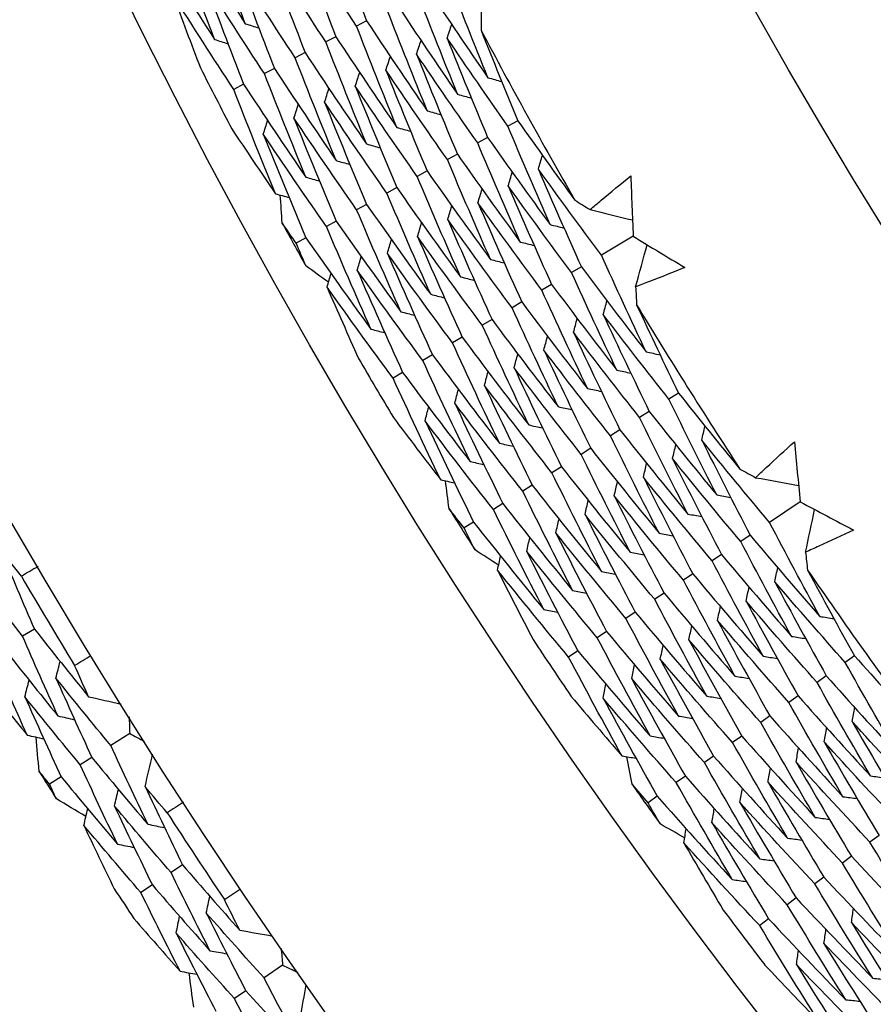
# Model space of a CAD drawing. Units: millimetres. Extents: x 32 to 1156, y 32 to 808.
# Drawn here: x 742 to 745, y 729 to 734 of the extents above; entities that cross this region are included whole.
import ezdxf

# ---------------------------------------------------------------- set-up
doc = ezdxf.new("R2010")
doc.units = ezdxf.units.MM
doc.header["$LTSCALE"] = 4
for name, color, linetype, lineweight, true_color in [('Dimension (ISO)', 7, 'Continuous', 18, 0x00003f), ('Visible (ISO)', 7, 'Continuous', 25, 0x00003f), ('Visible Narrow (ISO)', 7, 'Continuous', 25, 0x00003f)]:
    doc.layers.add(name, color=color, linetype=linetype, lineweight=lineweight, true_color=true_color)
doc.styles.add('Samuel Heath (ISO)', font='tahoma.ttf')
doc.dimstyles.new('Samuel Heath (ISO)', dxfattribs={"dimscale": 4, "dimtxt": 3, "dimasz": 2.5, "dimexe": 1, "dimexo": 1.5, "dimgap": 0.762, "dimtad": 0, "dimtih": 1, "dimtoh": 1, "dimrnd": 1e-08, "dimzin": 0, "dimdsep": 46, "dimtxsty": 'Samuel Heath (ISO)', "dimcen": 0.09, "dimdle": 10, "dimclrd": 256, "dimclre": 256, "dimclrt": 256, "dimazin": 0, "dimtfac": 1, "dimtmove": 0, "dimatfit": 3, "dimfxl": 0, "dimtolj": 1, "dimtzin": 0, "dimlwd": 15, "dimlwe": 15, "dimarcsym": 0})

# ---------------------------------------------------------------- blocks, each defined once
blk = doc.blocks.new('*D13')
at = {"layer": 'Defpoints', "color": 0, "transparency": 16777216}
for p in [(778.913, 769.9812), (781.4034, 768.3323), (747.8951, 723.1363)]:
    blk.add_point(p, dxfattribs=at)
at = {"layer": 'Dimension (ISO)', "color": 176, "lineweight": 15, "true_color": 0x000080, "transparency": 16777216}
for p, q in [((755.9063, 729.8252), (775.8825, 759.9944)), ((734.5033, 697.5012), (750.3855, 721.4873)), ((724.5033, 697.5012), (734.5033, 697.5012))]:
    blk.add_line(p, q, dxfattribs=at)
at = {"layer": 'Dimension (ISO)', "color": 176, "true_color": 0x000080, "transparency": 16777216}
for points in [[(774.4929, 760.9145), (777.2722, 759.0742), (781.4034, 768.3323)], [(754.5167, 730.7453), (757.296, 728.905), (750.3855, 721.4873)]]:
    blk.add_solid(points, dxfattribs=at)
at = {"layer": 'Dimension (ISO)', "color": 176, "lineweight": 18, "true_color": 0x000080, "transparency": 16777216, "char_height": 12, "attachment_point": 2, "style": 'Samuel Heath (ISO)'}
for s, insert in [('\\A1; \\fTahoma|b0|i0;Ø56.18', (692.7206, 714.2255)), ('\\A1;[2 3/16]', (692.7206, 694.4532))]:
    blk.add_mtext(s, dxfattribs=dict(at, insert=insert))

msp = doc.modelspace()

# ---------------------------------------------------------------- linework, layer by layer
at = {"layer": 'Visible (ISO)'}
for p, q in [((743.0936, 733.5661), (743.0484, 733.5428)), ((742.9555, 733.4948), (742.9104, 733.4716)), ((742.8173, 733.4236), (742.7724, 733.4005)), ((742.6791, 733.3524), (742.6343, 733.3293)), ((742.541, 733.2812), (742.4963, 733.2582)), ((743.7735, 733.1175), (743.7286, 733.0928)), ((743.6374, 733.0424), (743.5927, 733.0177)), ((743.5013, 732.9672), (743.4568, 732.9426)), ((743.3653, 732.8921), (743.3208, 732.8675)), ((743.2292, 732.8169), (743.1849, 732.7925)), ((743.0931, 732.7418), (743.0489, 732.7174)), ((742.957, 732.6667), (742.913, 732.6423)), ((742.821, 732.5915), (742.7771, 732.5673)), ((744.2916, 732.5986), (744.1485, 732.5141)), ((744.0587, 732.4612), (744.0147, 732.4352)), ((743.9249, 732.3822), (743.881, 732.3563)), ((743.791, 732.3032), (743.7472, 732.2774)), ((743.6571, 732.2242), (743.6135, 732.1984)), ((743.5233, 732.1452), (743.4797, 732.1195)), ((743.3894, 732.0662), (743.346, 732.0406)), ((743.2555, 731.9872), (743.2123, 731.9617)), ((744.4954, 731.8942), (744.452, 731.8669)), ((744.3638, 731.8114), (744.3206, 731.7842)), ((744.2322, 731.7286), (744.1892, 731.7015)), ((744.1007, 731.6458), (744.0577, 731.6188)), ((743.9691, 731.563), (743.9263, 731.5361)), ((743.8376, 731.4802), (743.7949, 731.4533)), ((743.706, 731.3974), (743.6634, 731.3706)), ((745.0423, 731.4057), (744.9042, 731.3132)), ((743.5745, 731.3147), (743.532, 731.2879)), ((744.8176, 731.2552), (744.7752, 731.2267)), ((744.6885, 731.1687), (744.6462, 731.1403)), ((744.5594, 731.0822), (744.5171, 731.0539)), ((744.4302, 730.9957), (744.3881, 730.9675)), ((744.3011, 730.9091), (744.2591, 730.881)), ((741.6007, 730.8341), (741.5474, 730.8023)), ((744.1719, 730.8226), (744.1301, 730.7946)), ((744.0428, 730.7361), (744.0011, 730.7082)), ((745.2859, 730.714), (745.2442, 730.6843)), ((745.1593, 730.6239), (745.1177, 730.5942)), ((745.0327, 730.5337), (744.9912, 730.5042)), ((744.9061, 730.4435), (744.8647, 730.4141)), ((742.0292, 730.3642), (741.944, 730.3107)), ((744.7794, 730.3534), (744.7382, 730.324)), ((741.8588, 730.2571), (741.8063, 730.2242)), ((744.6528, 730.2632), (744.6117, 730.2339)), ((741.7209, 730.1705), (741.6686, 730.1376)), ((744.5262, 730.173), (744.4852, 730.1439)), ((744.3996, 730.0829), (744.3587, 730.0538)), ((745.3962, 729.907), (745.3556, 729.8764)), ((745.2722, 729.8133), (745.2318, 729.7827)), ((742.2666, 729.7742), (742.2148, 729.7401)), ((745.1482, 729.7195), (745.1079, 729.6891)), ((742.1307, 729.6845), (742.0791, 729.6504)), ((745.0242, 729.6258), (744.984, 729.5954)), ((744.9002, 729.532), (744.8601, 729.5017)), ((742.7158, 729.324), (742.6331, 729.2667)), ((742.5504, 729.2094), (742.4994, 729.1741))]:
    msp.add_line(p, q, dxfattribs=at)
for radius in [27.736, 26.1769, 23.6951, 21.1786]:
    msp.add_circle((765.5458, 745.1407), radius, dxfattribs=at)
for radius, start, end in [(24.8236, 207.9024, 209.91455), (26.0211, 206.93289, 207.61133), (26.0211, 208.66767, 209.14928), (24.8236, 211.17513, 213.18728), (26.0211, 210.20562, 210.88406), (26.0211, 211.9404, 212.422), (24.8236, 214.44786, 216.46), (27.8232, 210.37653, 211.33776), (26.0211, 213.47834, 214.15679), (28.2088, 211.99519, 212.29053), (26.0211, 215.21313, 215.69473), (27.8232, 212.94796, 213.90919), (28.2088, 213.2655, 213.59164), (26.0211, 216.75107, 217.42951)]:
    msp.add_arc((765.5458, 745.1407), radius, start, end, dxfattribs=at)
for points in [[(742.5484, 733.5534), (742.4895, 733.7091), (742.4322, 733.8653), (742.3764, 734.022)], [(742.9224, 734.0224), (742.978, 733.8698), (743.035, 733.7177), (743.0936, 733.5661)], [(742.41, 733.4829), (742.3505, 733.6397), (742.2927, 733.7971), (742.2364, 733.9548)], [(742.2818, 733.9766), (742.3693, 733.8346), (742.4582, 733.6935), (742.5484, 733.5534)], [(743.0484, 733.5428), (742.9585, 733.6791), (742.87, 733.8163), (742.7827, 733.9545)], [(742.7827, 733.9545), (742.8387, 733.8008), (742.8963, 733.6476), (742.9555, 733.4948)], [(742.1416, 733.9093), (742.2297, 733.7662), (742.3192, 733.6241), (742.41, 733.4829)], [(742.9104, 733.4716), (742.8199, 733.609), (742.7308, 733.7473), (742.6429, 733.8866)], [(742.6429, 733.8866), (742.6995, 733.7318), (742.7576, 733.5775), (742.8173, 733.4236)], [(742.7724, 733.4005), (742.6813, 733.5389), (742.5916, 733.6783), (742.5032, 733.8187)], [(742.5032, 733.8187), (742.5603, 733.6628), (742.6189, 733.5074), (742.6791, 733.3524)], [(742.6343, 733.3293), (742.5427, 733.4688), (742.4524, 733.6093), (742.3634, 733.7508)], [(742.3634, 733.7508), (742.421, 733.5938), (742.4802, 733.4373), (742.541, 733.2812)], [(743.6387, 733.3108), (743.5786, 733.4587), (743.5198, 733.6072), (743.4625, 733.7563)], [(743.3699, 733.7085), (743.4583, 733.575), (743.5479, 733.4424), (743.6387, 733.3108)], [(742.4963, 733.2582), (742.4041, 733.3988), (742.3132, 733.5403), (742.2237, 733.6828)], [(742.2237, 733.6828), (742.264, 733.5732), (742.3051, 733.4637), (742.347, 733.3545)], [(743.5024, 733.2364), (743.4416, 733.3854), (743.3823, 733.535), (743.3245, 733.6851)], [(743.366, 733.1619), (743.3047, 733.312), (743.2448, 733.4627), (743.1865, 733.6139)], [(743.2318, 733.6373), (743.3207, 733.5027), (743.4109, 733.3691), (743.5024, 733.2364)], [(743.6082, 733.6047), (743.6081, 733.5778), (743.608, 733.5509), (743.608, 733.524)], [(743.0936, 733.5661), (743.1831, 733.4304), (743.2739, 733.2957), (743.366, 733.1619)], [(742.5484, 733.5534), (742.5687, 733.547), (742.589, 733.5405), (742.6093, 733.5341)], [(743.2296, 733.0875), (743.1677, 733.2387), (743.1073, 733.3905), (743.0484, 733.5428)], [(743.4557, 733.4887), (743.4625, 733.509), (743.4692, 733.5293), (743.476, 733.5496)], [(743.608, 733.524), (743.6619, 733.388), (743.7171, 733.2525), (743.7735, 733.1175)], [(742.41, 733.4829), (742.4302, 733.4764), (742.4505, 733.47), (742.4708, 733.4635)], [(743.0932, 733.013), (743.0308, 733.1654), (742.9698, 733.3183), (742.9104, 733.4716)], [(742.9555, 733.4948), (743.0456, 733.3581), (743.1369, 733.2223), (743.2296, 733.0875)], [(743.318, 733.4168), (743.3247, 733.4371), (743.3314, 733.4574), (743.3381, 733.4777)], [(743.7286, 733.0928), (743.6364, 733.2238), (743.5455, 733.3558), (743.4557, 733.4887)], [(743.4557, 733.4887), (743.5148, 733.3393), (743.5754, 733.1906), (743.6374, 733.0424)], [(742.8173, 733.4236), (742.908, 733.2858), (743, 733.1489), (743.0932, 733.013)], [(742.9569, 732.9386), (742.8938, 733.0921), (742.8323, 733.246), (742.7724, 733.4005)], [(743.1802, 733.3449), (743.1869, 733.3652), (743.1936, 733.3855), (743.2003, 733.4058)], [(743.5927, 733.0177), (743.4999, 733.1498), (743.4083, 733.2828), (743.318, 733.4168)], [(743.318, 733.4168), (743.3776, 733.2664), (743.4387, 733.1165), (743.5013, 732.9672)], [(742.6791, 733.3524), (742.7704, 733.2135), (742.863, 733.0756), (742.9569, 732.9386)], [(743.0425, 733.2731), (743.0491, 733.2934), (743.0558, 733.3136), (743.0624, 733.3339)], [(743.4568, 732.9426), (743.3633, 733.0758), (743.2712, 733.2099), (743.1802, 733.3449)], [(743.1802, 733.3449), (743.2404, 733.1935), (743.3021, 733.0425), (743.3653, 732.8921)], [(742.8205, 732.8642), (742.7569, 733.0187), (742.6948, 733.1738), (742.6343, 733.3293)], [(743.6387, 733.3108), (743.6594, 733.3051), (743.68, 733.2995), (743.7007, 733.2938)], [(742.6841, 732.7897), (742.6199, 732.9454), (742.5573, 733.1016), (742.4963, 733.2582)], [(742.541, 733.2812), (742.6328, 733.1412), (742.726, 733.0022), (742.8205, 732.8642)], [(742.9048, 733.2012), (742.9113, 733.2215), (742.9179, 733.2417), (742.9245, 733.262)], [(743.3208, 732.8675), (743.2268, 733.0018), (743.134, 733.1369), (743.0425, 733.2731)], [(743.0425, 733.2731), (743.1032, 733.1205), (743.1654, 732.9685), (743.2292, 732.8169)], [(743.1849, 732.7925), (743.0902, 732.9277), (742.9968, 733.064), (742.9048, 733.2012)], [(742.9048, 733.2012), (742.966, 733.0476), (743.0288, 732.8944), (743.0931, 732.7418)], [(743.5024, 733.2364), (743.523, 733.2307), (743.5436, 733.225), (743.5642, 733.2192)], [(742.767, 733.1293), (742.7736, 733.1496), (742.7801, 733.1699), (742.7867, 733.1901)], [(743.366, 733.1619), (743.3866, 733.1562), (743.4071, 733.1505), (743.4277, 733.1447)], [(742.6293, 733.0575), (742.6358, 733.0777), (742.6423, 733.098), (742.6488, 733.1182)], [(743.0489, 732.7174), (742.9537, 732.8537), (742.8597, 732.991), (742.767, 733.1293)], [(742.767, 733.1293), (742.8288, 732.9746), (742.8921, 732.8204), (742.957, 732.6667)], [(743.7735, 733.1175), (743.8577, 732.9978), (743.943, 732.879), (744.0294, 732.7609)], [(742.4881, 733.0806), (742.5528, 732.9832), (742.6181, 732.8862), (742.6841, 732.7897)], [(743.2296, 733.0875), (743.2502, 733.0817), (743.2707, 733.076), (743.2913, 733.0702)], [(743.9184, 732.6509), (743.8537, 732.7976), (743.7905, 732.9449), (743.7286, 733.0928)], [(742.913, 732.6423), (742.8171, 732.7797), (742.7225, 732.9181), (742.6293, 733.0575)], [(742.6293, 733.0575), (742.6916, 732.9017), (742.7555, 732.7464), (742.821, 732.5915)], [(743.6374, 733.0424), (743.7298, 732.9109), (743.8235, 732.7804), (743.9184, 732.6509)], [(743.0932, 733.013), (743.1138, 733.0072), (743.1343, 733.0015), (743.1548, 732.9957)], [(743.7842, 732.5726), (743.7189, 732.7204), (743.6551, 732.8687), (743.5927, 733.0177)], [(742.9569, 732.9386), (742.9774, 732.9328), (742.9978, 732.927), (743.0183, 732.9211)], [(743.65, 732.4943), (743.5841, 732.6431), (743.5197, 732.7926), (743.4568, 732.9426)], [(743.5013, 732.9672), (743.5944, 732.8347), (743.6887, 732.7032), (743.7842, 732.5726)], [(743.8653, 732.9005), (743.8715, 732.921), (743.8777, 732.9415), (743.8839, 732.962)], [(743.3653, 732.8921), (743.4589, 732.7585), (743.5538, 732.6259), (743.65, 732.4943)], [(744.1485, 732.5141), (744.0529, 732.6419), (743.9585, 732.7707), (743.8653, 732.9005)], [(743.8653, 732.9005), (743.9284, 732.7535), (743.9928, 732.607), (744.0587, 732.4612)], [(742.8205, 732.8642), (742.8409, 732.8583), (742.8614, 732.8525), (742.8819, 732.8466)], [(743.5158, 732.416), (743.4493, 732.5659), (743.3843, 732.7165), (743.3208, 732.8675)], [(743.7297, 732.8247), (743.7358, 732.8452), (743.742, 732.8657), (743.7481, 732.8862)], [(744.2809, 732.8694), (744.284, 732.7791), (744.2876, 732.6888), (744.2916, 732.5986)], [(743.2292, 732.8169), (743.3235, 732.6823), (743.419, 732.5486), (743.5158, 732.416)], [(743.594, 732.749), (743.6001, 732.7694), (743.6062, 732.7899), (743.6124, 732.8104)], [(744.0147, 732.4352), (743.9185, 732.5641), (743.8235, 732.6939), (743.7297, 732.8247)], [(743.7297, 732.8247), (743.7933, 732.6766), (743.8584, 732.5291), (743.9249, 732.3822)], [(742.6841, 732.7897), (742.7045, 732.7839), (742.725, 732.778), (742.7454, 732.7721)], [(742.7144, 732.6576), (742.7114, 732.6996), (742.7085, 732.7415), (742.7057, 732.7835)], [(743.3816, 732.3377), (743.3145, 732.4887), (743.2489, 732.6403), (743.1849, 732.7925)], [(744.0294, 732.7609), (744.0521, 732.7466), (744.075, 732.7324), (744.0978, 732.7182)], [(743.2474, 732.2594), (743.1797, 732.4115), (743.1136, 732.5642), (743.0489, 732.7174)], [(743.0931, 732.7418), (743.188, 732.6061), (743.2842, 732.4714), (743.3816, 732.3377)], [(743.4584, 732.6732), (743.4645, 732.6937), (743.4705, 732.7141), (743.4766, 732.7346)], [(743.881, 732.3563), (743.7841, 732.4862), (743.6884, 732.6171), (743.594, 732.749)], [(743.594, 732.749), (743.6582, 732.5998), (743.7239, 732.4512), (743.791, 732.3032)], [(744.0978, 732.7182), (744.1613, 732.7027), (744.2249, 732.6872), (744.2885, 732.6717)], [(743.7472, 732.2774), (743.6497, 732.4083), (743.5534, 732.5403), (743.4584, 732.6732)], [(743.4584, 732.6732), (743.5231, 732.523), (743.5894, 732.3733), (743.6571, 732.2242)], [(742.7771, 732.5673), (742.7561, 732.5973), (742.7352, 732.6274), (742.7144, 732.6576)], [(743.1132, 732.1811), (743.0449, 732.3343), (742.9782, 732.4881), (742.913, 732.6423)], [(742.957, 732.6667), (743.0526, 732.5299), (743.1494, 732.3941), (743.2474, 732.2594)], [(743.3227, 732.5974), (743.3288, 732.6179), (743.3348, 732.6383), (743.3408, 732.6588)], [(743.9184, 732.6509), (743.9392, 732.6458), (743.9599, 732.6407), (743.9807, 732.6356)], [(742.821, 732.5915), (742.9171, 732.4537), (743.0145, 732.3169), (743.1132, 732.1811)], [(743.1871, 732.5217), (743.1931, 732.5421), (743.1991, 732.5625), (743.2051, 732.583)], [(743.6135, 732.1984), (743.5153, 732.3304), (743.4184, 732.4634), (743.3227, 732.5974)], [(743.3227, 732.5974), (743.3881, 732.4461), (743.4549, 732.2954), (743.5233, 732.1452)], [(744.2916, 732.5986), (744.3687, 732.5515), (744.446, 732.5047), (744.5235, 732.4583)], [(742.8201, 732.4661), (742.8057, 732.4998), (742.7913, 732.5335), (742.7771, 732.5673)], [(743.7842, 732.5726), (743.8049, 732.5675), (743.8257, 732.5623), (743.8464, 732.5572)], [(744.3026, 732.3711), (744.3198, 732.4342), (744.337, 732.4974), (744.3541, 732.5605)], [(743.0515, 732.4459), (743.0574, 732.4663), (743.0634, 732.4867), (743.0693, 732.5072)], [(743.4797, 732.1195), (743.3809, 732.2525), (743.2834, 732.3866), (743.1871, 732.5217)], [(743.1871, 732.5217), (743.253, 732.3693), (743.3204, 732.2175), (743.3894, 732.0662)], [(743.65, 732.4943), (743.6707, 732.4891), (743.6914, 732.484), (743.7122, 732.4788)], [(744.3498, 732.0794), (744.2813, 732.2237), (744.2142, 732.3686), (744.1485, 732.5141)], [(742.9221, 732.3917), (742.888, 732.4164), (742.8541, 732.4412), (742.8201, 732.4661)], [(744.0587, 732.4612), (744.1546, 732.3329), (744.2516, 732.2057), (744.3498, 732.0794)], [(742.9158, 732.3701), (742.9218, 732.3905), (742.9277, 732.4109), (742.9336, 732.4314)], [(743.346, 732.0406), (743.2466, 732.1747), (743.1484, 732.3098), (743.0515, 732.4459)], [(743.0515, 732.4459), (743.1179, 732.2925), (743.186, 732.1396), (743.2555, 731.9872)], [(743.5158, 732.416), (743.5365, 732.4108), (743.5572, 732.4056), (743.5779, 732.4004)], [(744.2179, 731.9973), (744.1488, 732.1427), (744.081, 732.2886), (744.0147, 732.4352)], [(743.2123, 731.9617), (743.1122, 732.0968), (743.0134, 732.2329), (742.9158, 732.3701)], [(742.9158, 732.3701), (742.9624, 732.2629), (743.0096, 732.156), (743.0576, 732.0493)], [(743.9249, 732.3822), (744.0214, 732.2529), (744.119, 732.1246), (744.2179, 731.9973)], [(744.3026, 732.3711), (744.304, 732.3442), (744.3054, 732.3174), (744.3069, 732.2905)], [(743.3816, 732.3377), (743.4023, 732.3325), (743.4229, 732.3272), (743.4436, 732.322)], [(744.086, 731.9152), (744.0162, 732.0616), (743.9479, 732.2086), (743.881, 732.3563)], [(743.9541, 731.8331), (743.8837, 731.9806), (743.8147, 732.1287), (743.7472, 732.2774)], [(743.791, 732.3032), (743.8881, 732.1729), (743.9865, 732.0435), (744.086, 731.9152)], [(744.157, 732.2466), (744.1625, 732.2672), (744.1681, 732.2879), (744.1737, 732.3086)], [(744.3069, 732.2905), (744.3686, 732.1579), (744.4314, 732.0257), (744.4954, 731.8942)], [(743.2474, 732.2594), (743.2681, 732.2541), (743.2887, 732.2489), (743.3093, 732.2436)], [(744.0235, 732.167), (744.0291, 732.1876), (744.0346, 732.2083), (744.0402, 732.2289)], [(744.452, 731.8669), (744.3525, 731.9924), (744.2541, 732.119), (744.157, 732.2466)], [(744.157, 732.2466), (744.2245, 732.1009), (744.2934, 731.9558), (744.3638, 731.8114)], [(743.8222, 731.751), (743.7511, 731.8996), (743.6816, 732.0487), (743.6135, 732.1984)], [(743.6571, 732.2242), (743.7549, 732.0928), (743.8539, 731.9625), (743.9541, 731.8331)], [(743.1132, 732.1811), (743.1338, 732.1758), (743.1544, 732.1705), (743.175, 732.1653)], [(743.5233, 732.1452), (743.6217, 732.0128), (743.7213, 731.8814), (743.8222, 731.751)], [(743.8901, 732.0874), (743.8956, 732.108), (743.9011, 732.1286), (743.9066, 732.1493)], [(744.3206, 731.7842), (744.2204, 731.9108), (744.1214, 732.0384), (744.0235, 732.167)], [(744.0235, 732.167), (744.0917, 732.0202), (744.1612, 731.8741), (744.2322, 731.7286)], [(743.6903, 731.6689), (743.6186, 731.8185), (743.5484, 731.9687), (743.4797, 732.1195)], [(743.3894, 732.0662), (743.4885, 731.9327), (743.5888, 731.8003), (743.6903, 731.6689)], [(743.7567, 732.0078), (743.7622, 732.0284), (743.7676, 732.049), (743.7731, 732.0696)], [(744.1892, 731.7015), (744.0883, 731.8291), (743.9886, 731.9577), (743.8901, 732.0874)], [(743.8901, 732.0874), (743.9589, 731.9396), (744.029, 731.7924), (744.1007, 731.6458)], [(744.3498, 732.0794), (744.3707, 732.075), (744.3917, 732.0705), (744.4126, 732.066)], [(743.5584, 731.5868), (743.4861, 731.7375), (743.4153, 731.8888), (743.346, 732.0406)], [(744.0577, 731.6188), (743.9562, 731.7474), (743.8558, 731.8771), (743.7567, 732.0078)], [(743.7567, 732.0078), (743.826, 731.8589), (743.8968, 731.7106), (743.9691, 731.563)], [(743.2555, 731.9872), (743.3552, 731.8527), (743.4562, 731.7192), (743.5584, 731.5868)], [(743.6233, 731.9281), (743.6287, 731.9487), (743.6341, 731.9694), (743.6396, 731.99)], [(744.2179, 731.9973), (744.2388, 731.9928), (744.2597, 731.9883), (744.2806, 731.9838)], [(743.4265, 731.5047), (743.3535, 731.6565), (743.2821, 731.8088), (743.2123, 731.9617)], [(743.9263, 731.5361), (743.8241, 731.6657), (743.7231, 731.7964), (743.6233, 731.9281)], [(743.6233, 731.9281), (743.6932, 731.7782), (743.7646, 731.6289), (743.8376, 731.4802)], [(743.4899, 731.8485), (743.4953, 731.8691), (743.5006, 731.8897), (743.506, 731.9103)], [(744.086, 731.9152), (744.1069, 731.9107), (744.1278, 731.9061), (744.1486, 731.9016)], [(744.4954, 731.8942), (744.5863, 731.7795), (744.6783, 731.6657), (744.7712, 731.5527)], [(743.3565, 731.7689), (743.3618, 731.7895), (743.3671, 731.8101), (743.3725, 731.8307)], [(743.7949, 731.4533), (743.692, 731.584), (743.5903, 731.7157), (743.4899, 731.8485)], [(743.4899, 731.8485), (743.5604, 731.6976), (743.6324, 731.5472), (743.706, 731.3974)], [(743.9541, 731.8331), (743.975, 731.8286), (743.9958, 731.824), (744.0166, 731.8194)], [(744.6667, 731.4366), (744.5937, 731.5793), (744.5222, 731.7228), (744.452, 731.8669)], [(744.3638, 731.8114), (744.4636, 731.6854), (744.5646, 731.5605), (744.6667, 731.4366)], [(743.2142, 731.7839), (743.2844, 731.6904), (743.3551, 731.5973), (743.4265, 731.5047)], [(743.6634, 731.3706), (743.5599, 731.5023), (743.4575, 731.6351), (743.3565, 731.7689)], [(743.3565, 731.7689), (743.4276, 731.6169), (743.5002, 731.4655), (743.5745, 731.3147)], [(743.8222, 731.751), (743.843, 731.7464), (743.8638, 731.7418), (743.8847, 731.7372)], [(744.5372, 731.3507), (744.4636, 731.4945), (744.3914, 731.639), (744.3206, 731.7842)], [(744.5994, 731.6828), (744.6044, 731.7036), (744.6095, 731.7244), (744.6145, 731.7452)], [(744.4077, 731.2649), (744.3334, 731.4098), (744.2606, 731.5553), (744.1892, 731.7015)], [(744.2322, 731.7286), (744.3327, 731.6016), (744.4344, 731.4756), (744.5372, 731.3507)], [(743.6903, 731.6689), (743.7111, 731.6643), (743.7319, 731.6597), (743.7527, 731.655)], [(744.4683, 731.5994), (744.4733, 731.6202), (744.4783, 731.641), (744.4833, 731.6618)], [(744.9042, 731.3132), (744.8015, 731.4353), (744.6999, 731.5585), (744.5994, 731.6828)], [(744.5994, 731.6828), (744.6708, 731.5395), (744.7435, 731.397), (744.8176, 731.2552)], [(745.0161, 731.6754), (745.0244, 731.5855), (745.0332, 731.4955), (745.0423, 731.4057)], [(744.2782, 731.1791), (744.2032, 731.325), (744.1297, 731.4716), (744.0577, 731.6188)], [(744.1007, 731.6458), (744.2018, 731.5178), (744.3042, 731.3908), (744.4077, 731.2649)], [(743.5584, 731.5868), (743.5792, 731.5822), (743.5999, 731.5775), (743.6207, 731.5728)], [(744.3372, 731.516), (744.3422, 731.5368), (744.3471, 731.5576), (744.352, 731.5783)], [(744.7752, 731.2267), (744.6717, 731.3499), (744.5695, 731.4741), (744.4683, 731.5994)], [(744.4683, 731.5994), (744.5403, 731.4551), (744.6137, 731.3116), (744.6885, 731.1687)], [(744.1487, 731.0932), (744.0731, 731.2402), (743.9989, 731.3878), (743.9263, 731.5361)], [(743.9691, 731.563), (744.0709, 731.434), (744.174, 731.306), (744.2782, 731.1791)], [(744.7712, 731.5527), (744.7948, 731.5398), (744.8183, 731.5269), (744.8419, 731.514)], [(743.4265, 731.5047), (743.4472, 731.5), (743.468, 731.4953), (743.4887, 731.4906)], [(743.4643, 731.3745), (743.4589, 731.4163), (743.4536, 731.458), (743.4484, 731.4998)], [(743.8376, 731.4802), (743.9401, 731.3502), (744.0438, 731.2212), (744.1487, 731.0932)], [(744.2062, 731.4326), (744.211, 731.4534), (744.2159, 731.4741), (744.2208, 731.4949)], [(744.6462, 731.1403), (744.542, 731.2645), (744.439, 731.3897), (744.3372, 731.516)], [(744.3372, 731.516), (744.4099, 731.3707), (744.4839, 731.2261), (744.5594, 731.0822)], [(744.8419, 731.514), (744.9063, 731.5022), (744.9706, 731.4904), (745.035, 731.4785)], [(744.0192, 731.0074), (743.9429, 731.1554), (743.8681, 731.3041), (743.7949, 731.4533)], [(744.5171, 731.0539), (744.4123, 731.1791), (744.3086, 731.3053), (744.2062, 731.4326)], [(744.2062, 731.4326), (744.2794, 731.2863), (744.3541, 731.1406), (744.4302, 730.9957)], [(744.6667, 731.4366), (744.6877, 731.4327), (744.7088, 731.4288), (744.7298, 731.4249)], [(743.706, 731.3974), (743.8092, 731.2663), (743.9136, 731.1363), (744.0192, 731.0074)], [(744.0751, 731.3492), (744.0799, 731.37), (744.0848, 731.3907), (744.0896, 731.4115)], [(745.0423, 731.4057), (745.1219, 731.363), (745.2018, 731.3207), (745.2818, 731.2788)], [(743.532, 731.2879), (743.5094, 731.3167), (743.4868, 731.3456), (743.4643, 731.3745)], [(743.8897, 730.9216), (743.8127, 731.0707), (743.7373, 731.2204), (743.6634, 731.3706)], [(744.3881, 730.9675), (744.2826, 731.0936), (744.1782, 731.2209), (744.0751, 731.3492)], [(744.0751, 731.3492), (744.1489, 731.2019), (744.2243, 731.0552), (744.3011, 730.9091)], [(744.5372, 731.3507), (744.5582, 731.3468), (744.5792, 731.3429), (744.6002, 731.3389)], [(745.0662, 731.1792), (745.0798, 731.2432), (745.0933, 731.3072), (745.1069, 731.3712)], [(743.5745, 731.3147), (743.6783, 731.1825), (743.7834, 731.0515), (743.8897, 730.9216)], [(743.944, 731.2658), (743.9488, 731.2866), (743.9536, 731.3073), (743.9584, 731.3281)], [(745.13, 730.8907), (745.0534, 731.0308), (744.9781, 731.1716), (744.9042, 731.3132)], [(743.5808, 731.1894), (743.5644, 731.2222), (743.5482, 731.2551), (743.532, 731.2879)], [(744.2591, 730.881), (744.1529, 731.0082), (744.0478, 731.1365), (743.944, 731.2658)], [(743.944, 731.2658), (744.0185, 731.1175), (744.0945, 730.9697), (744.1719, 730.8226)], [(744.4077, 731.2649), (744.4287, 731.2609), (744.4496, 731.257), (744.4706, 731.253)], [(744.8176, 731.2552), (744.9206, 731.1326), (745.0248, 731.0111), (745.13, 730.8907)], [(743.8129, 731.1824), (743.8177, 731.2031), (743.8224, 731.2239), (743.8272, 731.2446)], [(745.003, 730.8012), (744.9257, 730.9423), (744.8497, 731.0842), (744.7752, 731.2267)], [(741.5421, 731.071), (741.5106, 731.1115), (741.4793, 731.1521), (741.4481, 731.1928)], [(741.4481, 731.1928), (741.4981, 731.0729), (741.549, 730.9534), (741.6007, 730.8341)], [(743.6868, 731.1209), (743.6514, 731.1437), (743.6161, 731.1665), (743.5808, 731.1894)], [(744.1301, 730.7946), (744.0231, 730.9228), (743.9174, 731.052), (743.8129, 731.1824)], [(743.8129, 731.1824), (743.888, 731.033), (743.9646, 730.8843), (744.0428, 730.7361)], [(744.2782, 731.1791), (744.2991, 731.1751), (744.3201, 731.1711), (744.341, 731.1671)], [(744.6885, 731.1687), (744.7922, 731.0451), (744.8971, 730.9226), (745.003, 730.8012)], [(745.0662, 731.1792), (745.0692, 731.1524), (745.0721, 731.1257), (745.0751, 731.099)], [(743.6818, 731.099), (743.6865, 731.1197), (743.6913, 731.1405), (743.696, 731.1612)], [(744.876, 730.7117), (744.798, 730.8539), (744.7214, 730.9967), (744.6462, 731.1403)], [(741.5474, 730.8023), (741.4665, 730.9049), (741.3863, 731.0081), (741.3069, 731.1119)], [(741.6174, 731.1149), (741.5923, 731.1002), (741.5672, 731.0855), (741.5421, 731.071)], [(744.0011, 730.7082), (743.8934, 730.8373), (743.787, 730.9676), (743.6818, 731.099)], [(743.6818, 731.099), (743.7344, 730.9947), (743.7877, 730.8906), (743.8417, 730.7868)], [(744.1487, 731.0932), (744.1696, 731.0892), (744.1905, 731.0852), (744.2114, 731.0812)], [(744.5594, 731.0822), (744.6638, 730.9576), (744.7693, 730.8341), (744.876, 730.7117)], [(744.928, 731.0466), (744.9323, 731.0675), (744.9367, 731.0884), (744.9411, 731.1094)], [(745.0751, 731.099), (745.1443, 730.9701), (745.2145, 730.8417), (745.2859, 730.714)], [(744.749, 730.6222), (744.6703, 730.7654), (744.593, 730.9093), (744.5171, 731.0539)], [(745.2442, 730.6843), (745.1377, 730.804), (745.0322, 730.9247), (744.928, 731.0466)], [(744.928, 731.0466), (745.0037, 730.9049), (745.0808, 730.764), (745.1593, 730.6239)], [(744.0192, 731.0074), (744.0401, 731.0033), (744.061, 730.9993), (744.0819, 730.9952)], [(744.4302, 730.9957), (744.5353, 730.8701), (744.6416, 730.7456), (744.749, 730.6222)], [(744.7993, 730.9595), (744.8036, 730.9804), (744.808, 731.0013), (744.8124, 731.0222)], [(744.622, 730.5327), (744.5426, 730.6769), (744.4646, 730.8219), (744.3881, 730.9675)], [(745.1177, 730.5942), (745.0104, 730.7149), (744.9043, 730.8366), (744.7993, 730.9595)], [(744.7993, 730.9595), (744.8757, 730.8168), (744.9535, 730.6749), (745.0327, 730.5337)], [(743.8897, 730.9216), (743.9105, 730.9175), (743.9314, 730.9134), (743.9523, 730.9093)], [(744.3011, 730.9091), (744.4069, 730.7826), (744.5139, 730.6571), (744.622, 730.5327)], [(744.6706, 730.8724), (744.675, 730.8933), (744.6793, 730.9142), (744.6836, 730.9351)], [(744.495, 730.4432), (744.4149, 730.5885), (744.3363, 730.7344), (744.2591, 730.881)], [(744.9912, 730.5042), (744.8832, 730.6258), (744.7764, 730.7485), (744.6706, 730.8724)], [(744.6706, 730.8724), (744.7477, 730.7287), (744.8262, 730.5858), (744.9061, 730.4435)], [(745.13, 730.8907), (745.1512, 730.8874), (745.1723, 730.8841), (745.1935, 730.8808)], [(741.6007, 730.8341), (741.6812, 730.7321), (741.7624, 730.6307), (741.8442, 730.5298)], [(744.1719, 730.8226), (744.2785, 730.6951), (744.3862, 730.5686), (744.495, 730.4432)], [(744.542, 730.7853), (744.5463, 730.8062), (744.5505, 730.8271), (744.5548, 730.848)], [(741.7061, 730.4438), (741.6523, 730.563), (741.5994, 730.6825), (741.5474, 730.8023)], [(744.368, 730.3537), (744.2872, 730.5), (744.2079, 730.647), (744.1301, 730.7946)], [(744.8647, 730.4141), (744.756, 730.5367), (744.6484, 730.6604), (744.542, 730.7853)], [(744.542, 730.7853), (744.6197, 730.6406), (744.6989, 730.4966), (744.7794, 730.3534)], [(745.003, 730.8012), (745.0242, 730.7979), (745.0453, 730.7946), (745.0664, 730.7912)], [(741.4609, 730.7506), (741.5419, 730.6477), (741.6237, 730.5454), (741.7061, 730.4438)], [(744.0428, 730.7361), (744.15, 730.6075), (744.2584, 730.4801), (744.368, 730.3537)], [(744.4133, 730.6982), (744.4176, 730.719), (744.4218, 730.7399), (744.426, 730.7608)], [(741.568, 730.3577), (741.5137, 730.4778), (741.4603, 730.5982), (741.4078, 730.7189)], [(741.6975, 730.6136), (741.7038, 730.6385), (741.7101, 730.6634), (741.7165, 730.6883)], [(741.7815, 730.6703), (741.8062, 730.6856), (741.831, 730.7007), (741.8559, 730.7158)], [(744.241, 730.2642), (744.1595, 730.4116), (744.0795, 730.5595), (744.0011, 730.7082)], [(744.7382, 730.324), (744.6288, 730.4476), (744.5205, 730.5723), (744.4133, 730.6982)], [(744.4133, 730.6982), (744.4917, 730.5525), (744.5715, 730.4075), (744.6528, 730.2632)], [(744.876, 730.7117), (744.8971, 730.7083), (744.9182, 730.705), (744.9393, 730.7016)], [(745.4831, 730.267), (745.4021, 730.4053), (745.3225, 730.5444), (745.2442, 730.6843)], [(745.2859, 730.714), (745.3833, 730.6047), (745.4816, 730.4964), (745.5808, 730.3889)], [(741.8442, 730.5298), (741.8232, 730.5766), (741.8023, 730.6234), (741.7815, 730.6703)], [(744.2847, 730.6111), (744.2889, 730.6319), (744.2931, 730.6528), (744.2973, 730.6737)], [(741.3712, 730.6035), (741.4363, 730.5212), (741.5019, 730.4392), (741.568, 730.3577)], [(741.558, 730.5296), (741.5643, 730.5545), (741.5706, 730.5794), (741.577, 730.6042)], [(741.944, 730.3107), (741.8612, 730.411), (741.779, 730.512), (741.6975, 730.6136)], [(741.6975, 730.6136), (741.7504, 730.4945), (741.8041, 730.3756), (741.8588, 730.2571)], [(744.6117, 730.2339), (744.5015, 730.3585), (744.3925, 730.4842), (744.2847, 730.6111)], [(744.2847, 730.6111), (744.3637, 730.4644), (744.4442, 730.3184), (744.5262, 730.173)], [(744.749, 730.6222), (744.7701, 730.6188), (744.7912, 730.6154), (744.8123, 730.6121)], [(745.3587, 730.1739), (745.277, 730.3132), (745.1967, 730.4534), (745.1177, 730.5942)], [(745.1593, 730.6239), (745.2661, 730.5038), (745.3741, 730.3848), (745.4831, 730.267)], [(744.156, 730.5239), (744.1602, 730.5448), (744.1643, 730.5657), (744.1685, 730.5865)], [(741.8063, 730.2242), (741.7229, 730.3253), (741.6401, 730.4272), (741.558, 730.5296)], [(741.558, 730.5296), (741.6114, 730.4096), (741.6657, 730.2899), (741.7209, 730.1705)], [(741.8442, 730.5298), (741.893, 730.5189), (741.9417, 730.5079), (741.9905, 730.497)], [(744.0132, 730.5309), (744.0885, 730.4414), (744.1645, 730.3525), (744.241, 730.2642)], [(744.4852, 730.1439), (744.3743, 730.2694), (744.2646, 730.3961), (744.156, 730.5239)], [(744.156, 730.5239), (744.2357, 730.3763), (744.3169, 730.2292), (744.3996, 730.0829)], [(744.622, 730.5327), (744.6431, 730.5293), (744.6641, 730.5259), (744.6852, 730.5225)], [(745.2343, 730.0808), (745.1519, 730.2212), (745.0708, 730.3623), (744.9912, 730.5042)], [(745.0327, 730.5337), (745.1402, 730.4126), (745.2489, 730.2927), (745.3587, 730.1739)], [(745.2758, 730.4182), (745.2795, 730.4392), (745.2833, 730.4603), (745.2871, 730.4813)], [(741.7061, 730.4438), (741.7311, 730.4381), (741.7562, 730.4324), (741.7812, 730.4268)], [(742.0263, 730.4395), (742.0272, 730.4144), (742.0282, 730.3893), (742.0292, 730.3642)], [(744.495, 730.4432), (744.5161, 730.4398), (744.5371, 730.4363), (744.5581, 730.4329)], [(744.9061, 730.4435), (745.0143, 730.3215), (745.1238, 730.2006), (745.2343, 730.0808)], [(745.6034, 730.0637), (745.4931, 730.1807), (745.3839, 730.2989), (745.2758, 730.4182)], [(745.2758, 730.4182), (745.3559, 730.2783), (745.4373, 730.1391), (745.5202, 730.0008)], [(745.1099, 729.9877), (745.0268, 730.1291), (744.945, 730.2712), (744.8647, 730.4141)], [(745.1497, 730.3274), (745.1534, 730.3485), (745.1571, 730.3695), (745.1609, 730.3905)], [(741.568, 730.3577), (741.593, 730.352), (741.618, 730.3463), (741.643, 730.3406)], [(741.6221, 730.1943), (741.6174, 730.2457), (741.6128, 730.2971), (741.6083, 730.3485)], [(742.0292, 730.3642), (742.0513, 730.3524), (742.0736, 730.3407), (742.0958, 730.329)], [(744.368, 730.3537), (744.389, 730.3502), (744.41, 730.3468), (744.431, 730.3433)], [(744.7794, 730.3534), (744.8885, 730.2303), (744.9986, 730.1085), (745.1099, 729.9877)], [(745.4795, 729.97), (745.3684, 730.088), (745.2585, 730.2072), (745.1497, 730.3274)], [(745.1497, 730.3274), (745.2304, 730.1865), (745.3126, 730.0464), (745.3962, 729.907)], [(742.1099, 729.9571), (742.0538, 730.0746), (741.9985, 730.1925), (741.944, 730.3107)], [(744.9855, 729.8946), (744.9016, 730.037), (744.8192, 730.1802), (744.7382, 730.324)], [(745.0235, 730.2367), (745.0272, 730.2577), (745.0309, 730.2787), (745.0346, 730.2998)], [(741.8588, 730.2571), (741.9418, 730.1565), (742.0256, 730.0565), (742.1099, 729.9571)], [(742.0982, 730.1257), (742.1094, 730.1744), (742.1207, 730.2231), (742.132, 730.2718)], [(744.241, 730.2642), (744.262, 730.2607), (744.283, 730.2572), (744.3039, 730.2537)], [(744.2862, 730.1364), (744.2784, 730.1777), (744.2708, 730.2191), (744.2632, 730.2605)], [(744.6528, 730.2632), (744.7626, 730.1392), (744.8735, 730.0163), (744.9855, 729.8946)], [(741.6686, 730.1376), (741.653, 730.1565), (741.6375, 730.1754), (741.6221, 730.1943)], [(741.9738, 729.868), (741.9171, 729.9864), (741.8613, 730.1051), (741.8063, 730.2242)], [(744.8611, 729.8015), (744.7765, 729.945), (744.6934, 730.0891), (744.6117, 730.2339)], [(744.8974, 730.146), (744.9011, 730.167), (744.9047, 730.188), (744.9084, 730.209)], [(745.3556, 729.8764), (745.2438, 729.9953), (745.1331, 730.1155), (745.0235, 730.2367)], [(745.0235, 730.2367), (745.105, 730.0948), (745.1879, 729.9537), (745.2722, 729.8133)], [(741.7209, 730.1705), (741.8045, 730.069), (741.8888, 729.9682), (741.9738, 729.868)], [(744.5262, 730.173), (744.6367, 730.0481), (744.7483, 729.9242), (744.8611, 729.8015)], [(745.3587, 730.1739), (745.3799, 730.1712), (745.4011, 730.1684), (745.4223, 730.1657)], [(741.6994, 730.0711), (741.6891, 730.0933), (741.6788, 730.1155), (741.6686, 730.1376)], [(741.9607, 730.0386), (741.9664, 730.0636), (741.9722, 730.0887), (741.978, 730.1137)], [(742.1975, 730.0082), (742.1643, 730.0473), (742.1312, 730.0864), (742.0982, 730.1257)], [(742.0982, 730.1257), (742.1535, 730.0082), (742.2096, 729.891), (742.2666, 729.7742)], [(744.3587, 730.0538), (744.3345, 730.0813), (744.3103, 730.1088), (744.2862, 730.1364)], [(744.7367, 729.7084), (744.6514, 729.8529), (744.5676, 729.998), (744.4852, 730.1439)], [(744.7713, 730.0552), (744.7749, 730.0762), (744.7785, 730.0972), (744.7822, 730.1182)], [(745.2318, 729.7827), (745.1192, 729.9026), (745.0077, 730.0237), (744.8974, 730.146)], [(744.8974, 730.146), (744.9796, 730.0031), (745.0632, 729.8609), (745.1482, 729.7195)], [(741.8324, 729.9918), (741.788, 730.0182), (741.7437, 730.0446), (741.6994, 730.0711)], [(744.3996, 730.0829), (744.5108, 729.9569), (744.6232, 729.8321), (744.7367, 729.7084)], [(745.2343, 730.0808), (745.2555, 730.078), (745.2766, 730.0753), (745.2978, 730.0725)], [(741.8232, 729.9515), (741.8289, 729.9765), (741.8346, 730.0015), (741.8403, 730.0265)], [(742.2148, 729.7401), (742.1295, 729.8389), (742.0447, 729.9384), (741.9607, 730.0386)], [(741.9607, 730.0386), (742.0165, 729.9202), (742.0732, 729.8022), (742.1307, 729.6845)], [(742.2708, 730.0555), (742.2464, 730.0397), (742.222, 730.0239), (742.1975, 730.0082)], [(744.413, 729.9582), (744.3949, 729.99), (744.3768, 730.0219), (744.3587, 730.0538)], [(744.6452, 729.9645), (744.6488, 729.9854), (744.6524, 730.0064), (744.6559, 730.0274)], [(745.1079, 729.6891), (744.9946, 729.81), (744.8824, 729.932), (744.7713, 730.0552)], [(744.7713, 730.0552), (744.8541, 729.9114), (744.9384, 729.7682), (745.0242, 729.6258)], [(745.1099, 729.9877), (745.1311, 729.9849), (745.1522, 729.9821), (745.1734, 729.9793)], [(742.0791, 729.6504), (741.9931, 729.7501), (741.9078, 729.8505), (741.8232, 729.9515)], [(741.8232, 729.9515), (741.868, 729.8566), (741.9134, 729.762), (741.9593, 729.6676)], [(742.1099, 729.9571), (742.1351, 729.952), (742.1603, 729.947), (742.1855, 729.9419)], [(744.5228, 729.8959), (744.4862, 729.9166), (744.4496, 729.9374), (744.413, 729.9582)], [(744.5191, 729.8737), (744.5226, 729.8947), (744.5262, 729.9157), (744.5297, 729.9366)], [(744.984, 729.5954), (744.8699, 729.7173), (744.757, 729.8403), (744.6452, 729.9645)], [(744.6452, 729.9645), (744.7287, 729.8196), (744.8137, 729.6755), (744.9002, 729.532)], [(744.9855, 729.8946), (745.0066, 729.8918), (745.0278, 729.889), (745.0489, 729.8861)], [(741.9738, 729.868), (741.9989, 729.8629), (742.0241, 729.8577), (742.0492, 729.8526)], [(744.8601, 729.5017), (744.7453, 729.6246), (744.6316, 729.7486), (744.5191, 729.8737)], [(744.5191, 729.8737), (744.5775, 729.7726), (744.6367, 729.6717), (744.6965, 729.5712)], [(745.6118, 729.4586), (745.525, 729.5971), (745.4396, 729.7363), (745.3556, 729.8764)], [(744.8611, 729.8015), (744.8822, 729.7987), (744.9033, 729.7958), (744.9244, 729.7929)], [(745.2722, 729.8133), (745.3843, 729.6939), (745.4975, 729.5757), (745.6118, 729.4586)], [(742.2666, 729.7742), (742.3516, 729.6759), (742.4373, 729.5782), (742.5236, 729.4812)], [(745.4901, 729.362), (745.4026, 729.5015), (745.3165, 729.6417), (745.2318, 729.7827)], [(742.3895, 729.389), (742.3304, 729.5057), (742.2722, 729.6227), (742.2148, 729.7401)], [(744.7367, 729.7084), (744.7578, 729.7056), (744.7789, 729.7027), (744.7999, 729.6998)], [(745.1482, 729.7195), (745.2611, 729.5992), (745.375, 729.48), (745.4901, 729.362)], [(742.1307, 729.6845), (742.2163, 729.5854), (742.3026, 729.4868), (742.3895, 729.389)], [(742.4546, 729.6187), (742.4786, 729.635), (742.5027, 729.6513), (742.5269, 729.6675)], [(745.3684, 729.2654), (745.2801, 729.4059), (745.1933, 729.5471), (745.1079, 729.6891)], [(742.2553, 729.2968), (742.1957, 729.4143), (742.137, 729.5322), (742.0791, 729.6504)], [(742.3732, 729.5583), (742.3784, 729.5834), (742.3837, 729.6086), (742.3889, 729.6338)], [(742.5236, 729.4812), (742.5005, 729.527), (742.4775, 729.5728), (742.4546, 729.6187)], [(745.0242, 729.6258), (745.1378, 729.5045), (745.2526, 729.3844), (745.3684, 729.2654)], [(745.2467, 729.1688), (745.1577, 729.3103), (745.0701, 729.4525), (744.984, 729.5954)], [(745.2723, 729.5153), (745.2753, 729.5364), (745.2784, 729.5575), (745.2814, 729.5786)], [(742.0477, 729.5336), (742.1165, 729.4542), (742.1857, 729.3753), (742.2553, 729.2968)], [(742.2377, 729.4681), (742.2429, 729.4932), (742.2481, 729.5184), (742.2533, 729.5435)], [(742.6331, 729.2667), (742.5459, 729.3633), (742.4592, 729.4604), (742.3732, 729.5583)], [(742.3732, 729.5583), (742.4314, 729.4416), (742.4905, 729.3253), (742.5504, 729.2094)], [(744.9002, 729.532), (745.0146, 729.4098), (745.1301, 729.2887), (745.2467, 729.1688)], [(745.125, 729.0722), (745.0353, 729.2147), (744.9469, 729.3578), (744.8601, 729.5017)], [(745.618, 729.1603), (745.5017, 729.2774), (745.3864, 729.3958), (745.2723, 729.5153)], [(745.2723, 729.5153), (745.3589, 729.3743), (745.4468, 729.2341), (745.5362, 729.0947)], [(742.4994, 729.1741), (742.4115, 729.2714), (742.3243, 729.3694), (742.2377, 729.4681)], [(742.2377, 729.4681), (742.2964, 729.3506), (742.356, 729.2334), (742.4165, 729.1167)], [(742.5236, 729.4812), (742.5728, 729.4724), (742.622, 729.4637), (742.6712, 729.4549)], [(745.1488, 729.421), (745.1518, 729.4421), (745.1548, 729.4631), (745.1578, 729.4842)], [(742.7096, 729.3991), (742.7116, 729.3741), (742.7137, 729.349), (742.7158, 729.324)], [(745.4969, 729.0632), (745.3798, 729.1812), (745.2637, 729.3005), (745.1488, 729.421)], [(745.1488, 729.421), (745.2361, 729.2791), (745.3248, 729.1379), (745.415, 728.9975)], [(742.3895, 729.389), (742.4147, 729.3845), (742.44, 729.3799), (742.4653, 729.3754)], [(745.0254, 729.3267), (745.0283, 729.3477), (745.0313, 729.3688), (745.0342, 729.3899)], [(742.7158, 729.324), (742.7385, 729.3132), (742.7612, 729.3025), (742.7839, 729.2918)], [(744.8823, 729.3254), (744.9627, 729.2404), (745.0436, 729.156), (745.125, 729.0722)], [(745.3757, 728.966), (745.2578, 729.085), (745.141, 729.2052), (745.0254, 729.3267)], [(745.0254, 729.3267), (745.1133, 729.1838), (745.2028, 729.0416), (745.2937, 728.9002)], [(742.2553, 729.2968), (742.2806, 729.2922), (742.3058, 729.2877), (742.331, 729.2831)], [(742.3167, 729.136), (742.3097, 729.1871), (742.3028, 729.2383), (742.296, 729.2894)], [(742.8147, 728.921), (742.7534, 729.0359), (742.6928, 729.1511), (742.6331, 729.2667)], [(745.3684, 729.2654), (745.3896, 729.2632), (745.4108, 729.2609), (745.432, 729.2587)], [(742.7954, 729.0888), (742.8045, 729.138), (742.8136, 729.1871), (742.8227, 729.2363)], [(742.5504, 729.2094), (742.6379, 729.1126), (742.726, 729.0164), (742.8147, 728.921)], [(742.6827, 728.8258), (742.6208, 728.9415), (742.5597, 729.0576), (742.4994, 729.1741)], [(745.2467, 729.1688), (745.2679, 729.1665), (745.2891, 729.1643), (745.3102, 729.162)]]:
    msp.add_open_spline(points, degree=3, dxfattribs=at)
for points, knots in [([(744.0978, 732.7182), (744.1145, 732.7324), (744.1313, 732.7465), (744.192, 732.7973), (744.2363, 732.8336), (744.2809, 732.8694)], [0.01505269, 0.01505269, 0.01505269, 0.01505269, 0.02427677, 0.02427677, 0.04840275, 0.04840275, 0.04840275, 0.04840275]), ([(744.5235, 732.4583), (744.4706, 732.4366), (744.4175, 732.4154), (744.3437, 732.3868), (744.3232, 732.3789), (744.3026, 732.3711)], [0, 0, 0, 0, 0.02409169, 0.02409169, 0.03335003, 0.03335003, 0.03335003, 0.03335003]), ([(744.8419, 731.514), (744.8578, 731.5291), (744.8737, 731.5442), (744.9315, 731.5983), (744.9736, 731.6371), (745.0161, 731.6754)], [0.01505269, 0.01505269, 0.01505269, 0.01505269, 0.02427677, 0.02427677, 0.04840275, 0.04840275, 0.04840275, 0.04840275]), ([(745.2818, 731.2788), (745.2302, 731.2542), (745.1784, 731.23), (745.1064, 731.1972), (745.0863, 731.1881), (745.0662, 731.1792)], [0, 0, 0, 0, 0.02409169, 0.02409169, 0.03335003, 0.03335003, 0.03335003, 0.03335003])]:
    msp.add_open_spline(points, degree=3, knots=knots, dxfattribs=at)
at = {"layer": 'Visible Narrow (ISO)'}
msp.add_circle((765.5458, 745.1407), 21.1518, dxfattribs=at)

# ---------------------------------------------------------------- dimensions: what is measured, and where the dimension line sits
at = {"layer": 'Dimension (ISO)', "color": 176, "lineweight": 18, "true_color": 0x000080}
dim = msp.add_linear_dim(base=(781.4034, 768.3323), p1=(747.8951, 723.1363), p2=(778.913, 769.9812), angle=236.4899, text=' \\fTahoma|b0|i0;Ø<>\\X[2 3/16]', dimstyle='Samuel Heath (ISO)', override={"dimgap": 0.762, "dimtih": 1, "dimtoh": 1, "dimdec": 2, "dimpost": '\\X', "dimse1": 1, "dimse2": 1, "dimtol": 0, "dimlim": 0, "dimtp": 0, "dimtm": 0, "dimtdec": 2, "dimtofl": 0, "dimtmove": 1, "dimatfit": 2, "dimtvp": -0.25}, dxfattribs=at)
dim.commit()
dim.dimension.update_dxf_attribs({"geometry": '*D13', "text_midpoint": (733.6759, 697.5012), "dimtype": 160})

doc.saveas('drawing.dxf')
